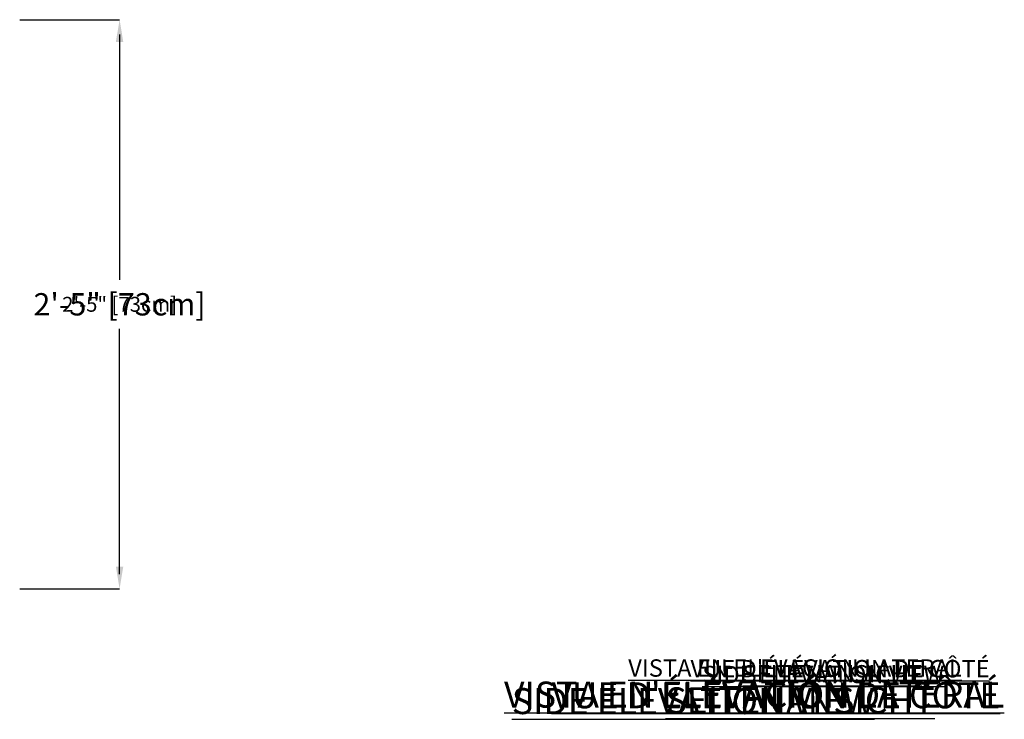
# Model space of a CAD drawing. Units: inches. Extents: x -1660 to 927, y -122 to 157.
# Drawn here: x -11 to 39, y 8 to 43 of the extents above; entities that cross this region are included whole.
import ezdxf

# ---------------------------------------------------------------- set-up
doc = ezdxf.new("R2010")
doc.units = ezdxf.units.IN
doc.header["$MEASUREMENT"] = 0
doc.header["$PDMODE"] = 34
doc.header["$PDSIZE"] = -1
doc.linetypes.add('SLD-Solid', pattern=[0])
doc.layers.get('0').update_dxf_attribs({"linetype": 'SLD-Solid'})
for name, color, linetype in [('0 @ 0.01', 7, 'SLD-Solid'), ('0 @ 0.1', 7, 'SLD-Solid'), ('0 @ 0.25', 7, 'SLD-Solid'), ('0 @ 0.5', 7, 'SLD-Solid'), ('0 @ 1', 7, 'SLD-Solid'), ('0 @ 10', 7, 'SLD-Solid'), ('0 @ 100', 7, 'SLD-Solid'), ('0 @ 12 (1)', 7, 'SLD-Solid'), ('0 @ 12 (2)', 7, 'SLD-Solid'), ('0 @ 128', 7, 'SLD-Solid'), ('0 @ 140', 7, 'SLD-Solid'), ('0 @ 155', 7, 'SLD-Solid'), ('0 @ 16 (1)', 7, 'SLD-Solid'), ('0 @ 16 (2)', 7, 'SLD-Solid'), ('0 @ 192', 7, 'SLD-Solid'), ('0 @ 2', 7, 'SLD-Solid'), ('0 @ 20', 7, 'SLD-Solid'), ('0 @ 24', 7, 'SLD-Solid'), ('0 @ 3', 7, 'SLD-Solid'), ('0 @ 30', 7, 'SLD-Solid'), ('0 @ 32', 7, 'SLD-Solid'), ('0 @ 384', 7, 'SLD-Solid'), ('0 @ 4', 7, 'SLD-Solid'), ('0 @ 40', 7, 'SLD-Solid'), ('0 @ 45', 7, 'SLD-Solid'), ('0 @ 48', 7, 'SLD-Solid'), ('0 @ 5', 7, 'SLD-Solid'), ('0 @ 50', 7, 'SLD-Solid'), ('0 @ 55', 7, 'SLD-Solid'), ('0 @ 6', 7, 'SLD-Solid'), ('0 @ 8', 7, 'SLD-Solid'), ('DE BLOCK FORMAT', 231, 'SLD-Solid'), ('DE BLOCK FORMAT @ 12', 231, 'SLD-Solid'), ('DE VORTEX TEXT', 204, 'Continuous'), ('DE VORTEX TEXT @ 8', 204, 'Continuous'), ('EN BLOCK FORMAT', 3, 'SLD-Solid'), ('EN BLOCK FORMAT @ 12', 3, 'SLD-Solid'), ('EN VORTEX TEXT', 54, 'Continuous'), ('EN VORTEX TEXT @ 8', 54, 'Continuous'), ('ES BLOCK FORMAT', 150, 'Continuous'), ('ES BLOCK FORMAT @ 12', 150, 'Continuous'), ('ES VORTEX TEXT', 82, 'Continuous'), ('ES VORTEX TEXT @ 8', 82, 'Continuous'), ('FR BLOCK FORMAT', 220, 'SLD-Solid'), ('FR BLOCK FORMAT @ 12', 220, 'SLD-Solid'), ('FR VORTEX TEXT', 20, 'Continuous'), ('FR VORTEX TEXT @ 8', 20, 'Continuous')]:
    doc.layers.add(name, color=color, linetype=linetype)
doc.styles.add('Vortex annotative', font='arial.ttf')
doc.dimstyles.new('Vortex annotative', dxfattribs={"dimtxt": 0.125, "dimasz": 0.125, "dimexe": 0, "dimexo": 0, "dimgap": 0.125, "dimtad": 0, "dimtih": 1, "dimtoh": 1, "dimzin": 12, "dimdsep": 46, "dimlunit": 4, "dimtxsty": 'Vortex annotative', "dimcen": 0, "dimadec": 0, "dimazin": 0, "dimtfac": 1, "dimtofl": 0, "dimtmove": 0, "dimatfit": 3, "dimfxl": 0, "dimfrac": 1, "dimtolj": 1, "dimtzin": 12, "dimarcsym": 0})

# ---------------------------------------------------------------- blocks, each defined once
blk = doc.blocks.new('*U136')
at = {"layer": '0 @ 0.01', "insert": (20.864, 20.191), "char_height": 0.00101, "attachment_point": 4, "style": 'Vortex annotative'}
blk.add_mtext('\\A1;', dxfattribs=at)
at = {"layer": '0 @ 0.1', "insert": (20.864, 20.191), "char_height": 0.0101, "attachment_point": 4, "style": 'Vortex annotative'}
blk.add_mtext('\\A1;', dxfattribs=at)
at = {"layer": '0 @ 0.25', "insert": (20.864, 20.191), "char_height": 0.0253, "attachment_point": 4, "style": 'Vortex annotative'}
blk.add_mtext('\\A1;', dxfattribs=at)
at = {"layer": '0 @ 0.5', "insert": (20.864, 20.191), "char_height": 0.0506, "attachment_point": 4, "style": 'Vortex annotative'}
blk.add_mtext('\\A1;', dxfattribs=at)
at = {"layer": '0 @ 1', "insert": (20.864, 20.191), "char_height": 0.1011, "attachment_point": 4, "style": 'Vortex annotative'}
blk.add_mtext('\\A1;', dxfattribs=at)
at = {"layer": '0 @ 10', "insert": (20.864, 20.191), "char_height": 1.0111, "attachment_point": 4, "style": 'Vortex annotative'}
blk.add_mtext('\\A1;', dxfattribs=at)
at = {"layer": '0 @ 100', "insert": (20.864, 20.191), "char_height": 10.1115, "attachment_point": 4, "style": 'Vortex annotative'}
blk.add_mtext('\\A1;', dxfattribs=at)
at = {"layer": '0 @ 12 (1)', "insert": (20.864, 20.191), "char_height": 1.2134, "attachment_point": 4, "style": 'Vortex annotative'}
blk.add_mtext('\\A1;', dxfattribs=at)
at = {"layer": '0 @ 12 (2)', "insert": (20.864, 20.191), "char_height": 1.2134, "attachment_point": 4, "style": 'Vortex annotative'}
blk.add_mtext('\\A1;', dxfattribs=at)
at = {"layer": '0 @ 128', "insert": (20.864, 20.191), "char_height": 12.9427, "attachment_point": 4, "style": 'Vortex annotative'}
blk.add_mtext('\\A1;', dxfattribs=at)
at = {"layer": '0 @ 140', "insert": (20.864, 20.191), "char_height": 14.1561, "attachment_point": 4, "style": 'Vortex annotative'}
blk.add_mtext('\\A1;', dxfattribs=at)
at = {"layer": '0 @ 155', "insert": (20.864, 20.191), "char_height": 15.6728, "attachment_point": 4, "style": 'Vortex annotative'}
blk.add_mtext('\\A1;', dxfattribs=at)
at = {"layer": '0 @ 16 (1)', "insert": (20.864, 20.191), "char_height": 1.6178, "attachment_point": 4, "style": 'Vortex annotative'}
blk.add_mtext('\\A1;', dxfattribs=at)
at = {"layer": '0 @ 16 (2)', "insert": (20.864, 20.191), "char_height": 1.6178, "attachment_point": 4, "style": 'Vortex annotative'}
blk.add_mtext('\\A1;', dxfattribs=at)
at = {"layer": '0 @ 192', "insert": (20.864, 20.191), "char_height": 19.4141, "attachment_point": 4, "style": 'Vortex annotative'}
blk.add_mtext('\\A1;', dxfattribs=at)
at = {"layer": '0 @ 2', "insert": (20.864, 20.191), "char_height": 0.2022, "attachment_point": 4, "style": 'Vortex annotative'}
blk.add_mtext('\\A1;', dxfattribs=at)
at = {"layer": '0 @ 20', "insert": (20.864, 20.191), "char_height": 2.0223, "attachment_point": 4, "style": 'Vortex annotative'}
blk.add_mtext('\\A1;', dxfattribs=at)
at = {"layer": '0 @ 24', "insert": (20.864, 20.191), "char_height": 2.4268, "attachment_point": 4, "style": 'Vortex annotative'}
blk.add_mtext('\\A1;', dxfattribs=at)
at = {"layer": '0 @ 3', "insert": (20.864, 20.191), "char_height": 0.3033, "attachment_point": 4, "style": 'Vortex annotative'}
blk.add_mtext('\\A1;', dxfattribs=at)
at = {"layer": '0 @ 30', "insert": (20.864, 20.191), "char_height": 3.0334, "attachment_point": 4, "style": 'Vortex annotative'}
blk.add_mtext('\\A1;', dxfattribs=at)
at = {"layer": '0 @ 32', "insert": (20.864, 20.191), "char_height": 3.2357, "attachment_point": 4, "style": 'Vortex annotative'}
blk.add_mtext('\\A1;', dxfattribs=at)
at = {"layer": '0 @ 384', "insert": (20.864, 20.191), "char_height": 38.8281, "attachment_point": 4, "style": 'Vortex annotative'}
blk.add_mtext('\\A1;', dxfattribs=at)
at = {"layer": '0 @ 4', "insert": (20.864, 20.191), "char_height": 0.4045, "attachment_point": 4, "style": 'Vortex annotative'}
blk.add_mtext('\\A1;', dxfattribs=at)
at = {"layer": '0 @ 40', "insert": (20.864, 20.191), "char_height": 4.0446, "attachment_point": 4, "style": 'Vortex annotative'}
blk.add_mtext('\\A1;', dxfattribs=at)
at = {"layer": '0 @ 45', "insert": (20.864, 20.191), "char_height": 4.5502, "attachment_point": 4, "style": 'Vortex annotative'}
blk.add_mtext('\\A1;', dxfattribs=at)
at = {"layer": '0 @ 48', "insert": (20.864, 20.191), "char_height": 4.8535, "attachment_point": 4, "style": 'Vortex annotative'}
blk.add_mtext('\\A1;', dxfattribs=at)
at = {"layer": '0 @ 5', "insert": (20.864, 20.191), "char_height": 0.5056, "attachment_point": 4, "style": 'Vortex annotative'}
blk.add_mtext('\\A1;', dxfattribs=at)
at = {"layer": '0 @ 50', "insert": (20.864, 20.191), "char_height": 5.0557, "attachment_point": 4, "style": 'Vortex annotative'}
blk.add_mtext('\\A1;', dxfattribs=at)
at = {"layer": '0 @ 55', "insert": (20.864, 20.191), "char_height": 5.5613, "attachment_point": 4, "style": 'Vortex annotative'}
blk.add_mtext('\\A1;', dxfattribs=at)
at = {"layer": '0 @ 6', "insert": (20.864, 20.191), "char_height": 0.6067, "attachment_point": 4, "style": 'Vortex annotative'}
blk.add_mtext('\\A1;', dxfattribs=at)
at = {"layer": '0 @ 8', "insert": (20.864, 20.191), "char_height": 0.8089, "attachment_point": 4, "style": 'Vortex annotative'}
blk.add_mtext('\\A1;', dxfattribs=at)
blk = doc.blocks.new('*U137')
at = {"layer": '0 @ 0.01', "insert": (27.872, 20.951), "char_height": 0.00101, "attachment_point": 4, "style": 'Vortex annotative'}
blk.add_mtext('\\A1;', dxfattribs=at)
at = {"layer": '0 @ 0.1', "insert": (27.872, 20.951), "char_height": 0.0101, "attachment_point": 4, "style": 'Vortex annotative'}
blk.add_mtext('\\A1;', dxfattribs=at)
at = {"layer": '0 @ 0.25', "insert": (27.872, 20.951), "char_height": 0.0253, "attachment_point": 4, "style": 'Vortex annotative'}
blk.add_mtext('\\A1;', dxfattribs=at)
at = {"layer": '0 @ 0.5', "insert": (27.872, 20.951), "char_height": 0.0506, "attachment_point": 4, "style": 'Vortex annotative'}
blk.add_mtext('\\A1;', dxfattribs=at)
at = {"layer": '0 @ 1', "insert": (27.872, 20.951), "char_height": 0.1011, "attachment_point": 4, "style": 'Vortex annotative'}
blk.add_mtext('\\A1;', dxfattribs=at)
at = {"layer": '0 @ 10', "insert": (27.872, 20.951), "char_height": 1.0111, "attachment_point": 4, "style": 'Vortex annotative'}
blk.add_mtext('\\A1;', dxfattribs=at)
at = {"layer": '0 @ 100', "insert": (27.872, 20.951), "char_height": 10.1115, "attachment_point": 4, "style": 'Vortex annotative'}
blk.add_mtext('\\A1;', dxfattribs=at)
at = {"layer": '0 @ 12 (1)', "insert": (27.872, 20.951), "char_height": 1.2134, "attachment_point": 4, "style": 'Vortex annotative'}
blk.add_mtext('\\A1;', dxfattribs=at)
at = {"layer": '0 @ 12 (2)', "insert": (27.872, 20.951), "char_height": 1.2134, "attachment_point": 4, "style": 'Vortex annotative'}
blk.add_mtext('\\A1;', dxfattribs=at)
at = {"layer": '0 @ 128', "insert": (27.872, 20.951), "char_height": 12.9427, "attachment_point": 4, "style": 'Vortex annotative'}
blk.add_mtext('\\A1;', dxfattribs=at)
at = {"layer": '0 @ 140', "insert": (27.872, 20.951), "char_height": 14.1561, "attachment_point": 4, "style": 'Vortex annotative'}
blk.add_mtext('\\A1;', dxfattribs=at)
at = {"layer": '0 @ 155', "insert": (27.872, 20.951), "char_height": 15.6728, "attachment_point": 4, "style": 'Vortex annotative'}
blk.add_mtext('\\A1;', dxfattribs=at)
at = {"layer": '0 @ 16 (1)', "insert": (27.872, 20.951), "char_height": 1.6178, "attachment_point": 4, "style": 'Vortex annotative'}
blk.add_mtext('\\A1;', dxfattribs=at)
at = {"layer": '0 @ 16 (2)', "insert": (27.872, 20.951), "char_height": 1.6178, "attachment_point": 4, "style": 'Vortex annotative'}
blk.add_mtext('\\A1;', dxfattribs=at)
at = {"layer": '0 @ 192', "insert": (27.872, 20.951), "char_height": 19.4141, "attachment_point": 4, "style": 'Vortex annotative'}
blk.add_mtext('\\A1;', dxfattribs=at)
at = {"layer": '0 @ 2', "insert": (27.872, 20.951), "char_height": 0.2022, "attachment_point": 4, "style": 'Vortex annotative'}
blk.add_mtext('\\A1;', dxfattribs=at)
at = {"layer": '0 @ 20', "insert": (27.872, 20.951), "char_height": 2.0223, "attachment_point": 4, "style": 'Vortex annotative'}
blk.add_mtext('\\A1;', dxfattribs=at)
at = {"layer": '0 @ 24', "insert": (27.872, 20.951), "char_height": 2.4268, "attachment_point": 4, "style": 'Vortex annotative'}
blk.add_mtext('\\A1;', dxfattribs=at)
at = {"layer": '0 @ 3', "insert": (27.872, 20.951), "char_height": 0.3033, "attachment_point": 4, "style": 'Vortex annotative'}
blk.add_mtext('\\A1;', dxfattribs=at)
at = {"layer": '0 @ 30', "insert": (27.872, 20.951), "char_height": 3.0334, "attachment_point": 4, "style": 'Vortex annotative'}
blk.add_mtext('\\A1;', dxfattribs=at)
at = {"layer": '0 @ 32', "insert": (27.872, 20.951), "char_height": 3.2357, "attachment_point": 4, "style": 'Vortex annotative'}
blk.add_mtext('\\A1;', dxfattribs=at)
at = {"layer": '0 @ 384', "insert": (27.872, 20.951), "char_height": 38.8281, "attachment_point": 4, "style": 'Vortex annotative'}
blk.add_mtext('\\A1;', dxfattribs=at)
at = {"layer": '0 @ 4', "insert": (27.872, 20.951), "char_height": 0.4045, "attachment_point": 4, "style": 'Vortex annotative'}
blk.add_mtext('\\A1;', dxfattribs=at)
at = {"layer": '0 @ 40', "insert": (27.872, 20.951), "char_height": 4.0446, "attachment_point": 4, "style": 'Vortex annotative'}
blk.add_mtext('\\A1;', dxfattribs=at)
at = {"layer": '0 @ 45', "insert": (27.872, 20.951), "char_height": 4.5502, "attachment_point": 4, "style": 'Vortex annotative'}
blk.add_mtext('\\A1;', dxfattribs=at)
at = {"layer": '0 @ 48', "insert": (27.872, 20.951), "char_height": 4.8535, "attachment_point": 4, "style": 'Vortex annotative'}
blk.add_mtext('\\A1;', dxfattribs=at)
at = {"layer": '0 @ 5', "insert": (27.872, 20.951), "char_height": 0.5056, "attachment_point": 4, "style": 'Vortex annotative'}
blk.add_mtext('\\A1;', dxfattribs=at)
at = {"layer": '0 @ 50', "insert": (27.872, 20.951), "char_height": 5.0557, "attachment_point": 4, "style": 'Vortex annotative'}
blk.add_mtext('\\A1;', dxfattribs=at)
at = {"layer": '0 @ 55', "insert": (27.872, 20.951), "char_height": 5.5613, "attachment_point": 4, "style": 'Vortex annotative'}
blk.add_mtext('\\A1;', dxfattribs=at)
at = {"layer": '0 @ 6', "insert": (27.872, 20.951), "char_height": 0.6067, "attachment_point": 4, "style": 'Vortex annotative'}
blk.add_mtext('\\A1;', dxfattribs=at)
at = {"layer": '0 @ 8', "insert": (27.872, 20.951), "char_height": 0.8089, "attachment_point": 4, "style": 'Vortex annotative'}
blk.add_mtext('\\A1;', dxfattribs=at)
blk = doc.blocks.new('*D92')
at = {"layer": 'DE VORTEX TEXT', "color": 0, "lineweight": -2, "transparency": 16777216}
for p, q in [((-11.028, 42.981), (-5.993, 42.981)), ((-5.993, 42.231), (-5.993, 29.861)), ((-5.993, 15.031), (-5.993, 27.4)), ((-11.028, 14.281), (-5.993, 14.281))]:
    blk.add_line(p, q, dxfattribs=at)
at = {"layer": 'DE VORTEX TEXT', "color": 0, "transparency": 16777216}
for points in [[(-6.118, 42.231), (-5.868, 42.231), (-5.993, 42.981)], [(-6.118, 15.031), (-5.868, 15.031), (-5.993, 14.281)]]:
    blk.add_solid(points, dxfattribs=at)
at = {"layer": 'Defpoints', "color": 0, "transparency": 16777216}
for p in [(-11.028, 42.981), (-5.993, 42.981), (-11.028, 14.281)]:
    blk.add_point(p, dxfattribs=at)
at = {"layer": 'DE VORTEX TEXT', "color": 0, "transparency": 16777216, "insert": (-5.993, 28.631), "char_height": 0.75, "attachment_point": 5, "style": 'Vortex annotative'}
blk.add_mtext('\\A1;2\'-5" [73cm]', dxfattribs=at)
blk = doc.blocks.new('*D91')
at = {"layer": 'Defpoints', "color": 0, "transparency": 16777216}
for p in [(-11.028, 42.981), (-5.993, 42.981), (-11.028, 14.281)]:
    blk.add_point(p, dxfattribs=at)
at = {"layer": 'FR VORTEX TEXT', "color": 0, "lineweight": -2, "transparency": 16777216}
for p, q in [((-11.028, 42.981), (-5.993, 42.981)), ((-5.993, 42.231), (-5.993, 29.861)), ((-5.993, 15.031), (-5.993, 27.4)), ((-11.028, 14.281), (-5.993, 14.281))]:
    blk.add_line(p, q, dxfattribs=at)
at = {"layer": 'FR VORTEX TEXT', "color": 0, "transparency": 16777216}
for points in [[(-6.118, 42.231), (-5.868, 42.231), (-5.993, 42.981)], [(-6.118, 15.031), (-5.868, 15.031), (-5.993, 14.281)]]:
    blk.add_solid(points, dxfattribs=at)
at = {"layer": 'FR VORTEX TEXT', "color": 0, "transparency": 16777216, "insert": (-5.993, 28.631), "char_height": 0.75, "attachment_point": 5, "style": 'Vortex annotative'}
blk.add_mtext('\\A1;2\'-5" [73cm]', dxfattribs=at)
blk = doc.blocks.new('*D90')
at = {"layer": 'Defpoints', "color": 0, "transparency": 16777216}
for p in [(-11.028, 42.981), (-5.993, 42.981), (-11.028, 14.281)]:
    blk.add_point(p, dxfattribs=at)
at = {"layer": 'EN VORTEX TEXT', "color": 0, "lineweight": -2, "transparency": 16777216}
for p, q in [((-11.028, 42.981), (-5.993, 42.981)), ((-5.993, 42.231), (-5.993, 29.861)), ((-5.993, 15.031), (-5.993, 27.4)), ((-11.028, 14.281), (-5.993, 14.281))]:
    blk.add_line(p, q, dxfattribs=at)
at = {"layer": 'EN VORTEX TEXT', "color": 0, "transparency": 16777216}
for points in [[(-6.118, 42.231), (-5.868, 42.231), (-5.993, 42.981)], [(-6.118, 15.031), (-5.868, 15.031), (-5.993, 14.281)]]:
    blk.add_solid(points, dxfattribs=at)
at = {"layer": 'EN VORTEX TEXT', "color": 0, "transparency": 16777216, "insert": (-5.993, 28.631), "char_height": 0.75, "attachment_point": 5, "style": 'Vortex annotative'}
blk.add_mtext('\\A1;2\'-5" [73cm]', dxfattribs=at)
blk = doc.blocks.new('*D89')
at = {"layer": 'Defpoints', "color": 0, "transparency": 16777216}
for p in [(-11.028, 42.981), (-5.993, 42.981), (-11.028, 14.281)]:
    blk.add_point(p, dxfattribs=at)
at = {"layer": 'ES VORTEX TEXT', "color": 0, "lineweight": -2, "transparency": 16777216}
for p, q in [((-11.028, 42.981), (-5.993, 42.981)), ((-5.993, 42.231), (-5.993, 29.861)), ((-5.993, 15.031), (-5.993, 27.4)), ((-11.028, 14.281), (-5.993, 14.281))]:
    blk.add_line(p, q, dxfattribs=at)
at = {"layer": 'ES VORTEX TEXT', "color": 0, "transparency": 16777216}
for points in [[(-6.118, 42.231), (-5.868, 42.231), (-5.993, 42.981)], [(-6.118, 15.031), (-5.868, 15.031), (-5.993, 14.281)]]:
    blk.add_solid(points, dxfattribs=at)
at = {"layer": 'ES VORTEX TEXT', "color": 0, "transparency": 16777216, "insert": (-5.993, 28.631), "char_height": 0.75, "attachment_point": 5, "style": 'Vortex annotative'}
blk.add_mtext('\\A1;2\'-5" [73cm]', dxfattribs=at)
blk = doc.blocks.new('*D108')
at = {"layer": 'Defpoints', "color": 0, "transparency": 16777216}
for p in [(-11.028, 42.981), (-5.993, 42.981), (-11.028, 14.281)]:
    blk.add_point(p, dxfattribs=at)
at = {"layer": 'EN BLOCK FORMAT', "color": 0, "lineweight": -2, "transparency": 16777216}
for p, q in [((-11.028, 42.981), (-5.993, 42.981)), ((-5.993, 41.856), (-5.993, 30.306)), ((-5.993, 15.406), (-5.993, 26.955)), ((-11.028, 14.281), (-5.993, 14.281))]:
    blk.add_line(p, q, dxfattribs=at)
at = {"layer": 'EN BLOCK FORMAT', "color": 0, "transparency": 16777216}
for points in [[(-6.181, 41.856), (-5.806, 41.856), (-5.993, 42.981)], [(-6.181, 15.406), (-5.806, 15.406), (-5.993, 14.281)]]:
    blk.add_solid(points, dxfattribs=at)
at = {"layer": 'EN BLOCK FORMAT', "color": 0, "transparency": 16777216, "insert": (-5.993, 28.631), "char_height": 1.125, "attachment_point": 5, "style": 'Vortex annotative'}
blk.add_mtext('\\A1;2\'-5" [73cm]', dxfattribs=at)
blk = doc.blocks.new('*D107')
at = {"layer": 'Defpoints', "color": 0, "transparency": 16777216}
for p in [(-11.028, 42.981), (-5.993, 42.981), (-11.028, 14.281)]:
    blk.add_point(p, dxfattribs=at)
at = {"layer": 'FR BLOCK FORMAT', "color": 0, "lineweight": -2, "transparency": 16777216}
for p, q in [((-11.028, 42.981), (-5.993, 42.981)), ((-5.993, 41.856), (-5.993, 30.306)), ((-5.993, 15.406), (-5.993, 26.955)), ((-11.028, 14.281), (-5.993, 14.281))]:
    blk.add_line(p, q, dxfattribs=at)
at = {"layer": 'FR BLOCK FORMAT', "color": 0, "transparency": 16777216}
for points in [[(-6.181, 41.856), (-5.806, 41.856), (-5.993, 42.981)], [(-6.181, 15.406), (-5.806, 15.406), (-5.993, 14.281)]]:
    blk.add_solid(points, dxfattribs=at)
at = {"layer": 'FR BLOCK FORMAT', "color": 0, "transparency": 16777216, "insert": (-5.993, 28.631), "char_height": 1.125, "attachment_point": 5, "style": 'Vortex annotative'}
blk.add_mtext('\\A1;2\'-5" [73cm]', dxfattribs=at)
blk = doc.blocks.new('*D106')
at = {"layer": 'Defpoints', "color": 0, "transparency": 16777216}
for p in [(-11.028, 42.981), (-5.993, 42.981), (-11.028, 14.281)]:
    blk.add_point(p, dxfattribs=at)
at = {"layer": 'ES BLOCK FORMAT', "color": 0, "lineweight": -2, "transparency": 16777216}
for p, q in [((-11.028, 42.981), (-5.993, 42.981)), ((-5.993, 41.856), (-5.993, 30.306)), ((-5.993, 15.406), (-5.993, 26.955)), ((-11.028, 14.281), (-5.993, 14.281))]:
    blk.add_line(p, q, dxfattribs=at)
at = {"layer": 'ES BLOCK FORMAT', "color": 0, "transparency": 16777216}
for points in [[(-6.181, 41.856), (-5.806, 41.856), (-5.993, 42.981)], [(-6.181, 15.406), (-5.806, 15.406), (-5.993, 14.281)]]:
    blk.add_solid(points, dxfattribs=at)
at = {"layer": 'ES BLOCK FORMAT', "color": 0, "transparency": 16777216, "insert": (-5.993, 28.631), "char_height": 1.125, "attachment_point": 5, "style": 'Vortex annotative'}
blk.add_mtext('\\A1;2\'-5" [73cm]', dxfattribs=at)
blk = doc.blocks.new('*D105')
at = {"layer": 'DE BLOCK FORMAT', "color": 0, "lineweight": -2, "transparency": 16777216}
for p, q in [((-11.028, 42.981), (-5.993, 42.981)), ((-5.993, 41.856), (-5.993, 30.185)), ((-5.993, 15.406), (-5.993, 27.077)), ((-11.028, 14.281), (-5.993, 14.281))]:
    blk.add_line(p, q, dxfattribs=at)
at = {"layer": 'DE BLOCK FORMAT', "color": 0, "transparency": 16777216}
for points in [[(-6.181, 41.856), (-5.806, 41.856), (-5.993, 42.981)], [(-6.181, 15.406), (-5.806, 15.406), (-5.993, 14.281)]]:
    blk.add_solid(points, dxfattribs=at)
at = {"layer": 'Defpoints', "color": 0, "transparency": 16777216}
for p in [(-11.028, 42.981), (-5.993, 42.981), (-11.028, 14.281)]:
    blk.add_point(p, dxfattribs=at)
at = {"layer": 'DE BLOCK FORMAT', "color": 0, "transparency": 16777216, "insert": (-5.993, 28.631), "char_height": 1.125, "attachment_point": 5, "style": 'Vortex annotative'}
blk.add_mtext('\\A1;2\'-5" [73cm]', dxfattribs=at)

msp = doc.modelspace()

# ---------------------------------------------------------------- block references
for name in ['*U137', '*U136']:
    msp.add_blockref(name, (0, 0))

# ---------------------------------------------------------------- texts
at = {"layer": 'DE BLOCK FORMAT @ 12', "insert": (21.525, 9.318), "char_height": 1.3125, "width": 73.12178, "attachment_point": 1, "style": 'Vortex annotative'}
msp.add_mtext('{\\LSEITENANSICHT}', dxfattribs=at)
at = {"layer": 'DE VORTEX TEXT @ 8', "insert": (25.399, 10.44), "char_height": 0.875, "width": 85.30875, "attachment_point": 1, "style": 'Vortex annotative'}
msp.add_mtext('{\\LSEITENANSICHT}', dxfattribs=at)
at = {"layer": 'EN BLOCK FORMAT @ 12', "insert": (13.775, 9.282), "char_height": 1.3125, "width": 83.75768, "attachment_point": 1, "style": 'Vortex annotative'}
msp.add_mtext('{\\LSIDE ELEVATION VIEW}', dxfattribs=at)
at = {"layer": 'EN VORTEX TEXT @ 8', "insert": (23.375, 10.404), "char_height": 0.875, "width": 39.94616, "attachment_point": 1, "style": 'Vortex annotative'}
msp.add_mtext('{\\LSIDE ELEVATION VIEW}', dxfattribs=at)
at = {"layer": 'ES BLOCK FORMAT @ 12', "insert": (13.383, 9.608), "char_height": 1.3125, "width": 83.75768, "attachment_point": 1, "style": 'Vortex annotative'}
msp.add_mtext('{\\LVISTA EN ELEVACIÓN LATERAL}', dxfattribs=at)
at = {"layer": 'ES VORTEX TEXT @ 8', "insert": (19.641, 10.73), "char_height": 0.875, "width": 85.30875, "attachment_point": 1, "style": 'Vortex annotative'}
msp.add_mtext('{\\LVISTA EN ELEVACIÓN LATERAL}', dxfattribs=at)
at = {"layer": 'FR BLOCK FORMAT @ 12', "insert": (15.775, 9.575), "char_height": 1.3125, "width": 83.75768, "attachment_point": 1, "style": 'Vortex annotative'}
msp.add_mtext("{\\LVUE D'ÉLÉVATION DE CÔTÉ}", dxfattribs=at)
at = {"layer": 'FR VORTEX TEXT @ 8', "insert": (22.78, 10.697), "char_height": 0.875, "width": 85.30875, "attachment_point": 1, "style": 'Vortex annotative'}
msp.add_mtext("{\\LVUE D'ÉLÉVATION DE CÔTÉ}", dxfattribs=at)

# ---------------------------------------------------------------- dimensions: what is measured, and where the dimension line sits
at = {"layer": 'DE BLOCK FORMAT @ 12'}
dim = msp.add_linear_dim(base=(-5.993, 42.981), p1=(-11.028, 14.281), p2=(-11.028, 42.981), angle=90, dimstyle='Vortex annotative', override={"dimscale": 12, "dimtxt": 0.09375, "dimasz": 0.09375, "dimexe": 0, "dimexo": 0, "dimgap": 0.069444, "dimdec": 0, "dimcen": 0, "dimtix": 0, "dimtofl": 0, "dimtmove": 0, "dimatfit": 3}, dxfattribs=at)
dim.commit()
dim.dimension.update_dxf_attribs({"geometry": '*D105', "text_midpoint": (-5.993, 28.631)})
at = {"layer": 'DE VORTEX TEXT @ 8'}
dim = msp.add_linear_dim(base=(-5.993, 42.981), p1=(-11.028, 14.281), p2=(-11.028, 42.981), angle=90, dimstyle='Vortex annotative', override={"dimscale": 8, "dimtxt": 0.09375, "dimasz": 0.09375, "dimexe": 0, "dimexo": 0, "dimgap": 0.09375, "dimdec": 0, "dimcen": 0, "dimtix": 0, "dimtofl": 0, "dimtmove": 0, "dimatfit": 3}, dxfattribs=at)
dim.commit()
dim.dimension.update_dxf_attribs({"geometry": '*D92', "text_midpoint": (-5.993, 28.631)})
at = {"layer": 'EN BLOCK FORMAT @ 12'}
dim = msp.add_linear_dim(base=(-5.993, 42.981), p1=(-11.028, 14.281), p2=(-11.028, 42.981), angle=90, dimstyle='Vortex annotative', override={"dimscale": 12, "dimtxt": 0.09375, "dimasz": 0.09375, "dimgap": 0.079545, "dimdec": 0, "dimtix": 0, "dimtofl": 0, "dimtmove": 0, "dimatfit": 3}, dxfattribs=at)
dim.commit()
dim.dimension.update_dxf_attribs({"geometry": '*D108', "text_midpoint": (-5.993, 28.631)})
at = {"layer": 'EN VORTEX TEXT @ 8'}
dim = msp.add_linear_dim(base=(-5.993, 42.981), p1=(-11.028, 14.281), p2=(-11.028, 42.981), angle=90, dimstyle='Vortex annotative', override={"dimscale": 8, "dimtxt": 0.09375, "dimasz": 0.09375, "dimexe": 0, "dimexo": 0, "dimgap": 0.09375, "dimdec": 0, "dimcen": 0, "dimtix": 0, "dimtofl": 0, "dimtmove": 0, "dimatfit": 3}, dxfattribs=at)
dim.commit()
dim.dimension.update_dxf_attribs({"geometry": '*D90', "text_midpoint": (-5.993, 28.631)})
at = {"layer": 'ES BLOCK FORMAT @ 12'}
dim = msp.add_linear_dim(base=(-5.993, 42.981), p1=(-11.028, 14.281), p2=(-11.028, 42.981), angle=90, dimstyle='Vortex annotative', override={"dimscale": 12, "dimtxt": 0.09375, "dimasz": 0.09375, "dimgap": 0.079545, "dimdec": 0, "dimtix": 0, "dimtofl": 0, "dimtmove": 0, "dimatfit": 3}, dxfattribs=at)
dim.commit()
dim.dimension.update_dxf_attribs({"geometry": '*D106', "text_midpoint": (-5.993, 28.631)})
at = {"layer": 'ES VORTEX TEXT @ 8'}
dim = msp.add_linear_dim(base=(-5.993, 42.981), p1=(-11.028, 14.281), p2=(-11.028, 42.981), angle=90, dimstyle='Vortex annotative', override={"dimscale": 8, "dimtxt": 0.09375, "dimasz": 0.09375, "dimexe": 0, "dimexo": 0, "dimgap": 0.09375, "dimdec": 0, "dimcen": 0, "dimtix": 0, "dimtofl": 0, "dimtmove": 0, "dimatfit": 3}, dxfattribs=at)
dim.commit()
dim.dimension.update_dxf_attribs({"geometry": '*D89', "text_midpoint": (-5.993, 28.631)})
at = {"layer": 'FR BLOCK FORMAT @ 12'}
dim = msp.add_linear_dim(base=(-5.993, 42.981), p1=(-11.028, 14.281), p2=(-11.028, 42.981), angle=90, dimstyle='Vortex annotative', override={"dimscale": 12, "dimtxt": 0.09375, "dimasz": 0.09375, "dimgap": 0.079545, "dimdec": 0, "dimtix": 0, "dimtofl": 0, "dimtmove": 0, "dimatfit": 3}, dxfattribs=at)
dim.commit()
dim.dimension.update_dxf_attribs({"geometry": '*D107', "text_midpoint": (-5.993, 28.631)})
at = {"layer": 'FR VORTEX TEXT @ 8'}
dim = msp.add_linear_dim(base=(-5.993, 42.981), p1=(-11.028, 14.281), p2=(-11.028, 42.981), angle=90, dimstyle='Vortex annotative', override={"dimscale": 8, "dimtxt": 0.09375, "dimasz": 0.09375, "dimexe": 0, "dimexo": 0, "dimgap": 0.09375, "dimdec": 0, "dimcen": 0, "dimtix": 0, "dimtofl": 0, "dimtmove": 0, "dimatfit": 3}, dxfattribs=at)
dim.commit()
dim.dimension.update_dxf_attribs({"geometry": '*D91', "text_midpoint": (-5.993, 28.631)})

doc.saveas('drawing.dxf')
